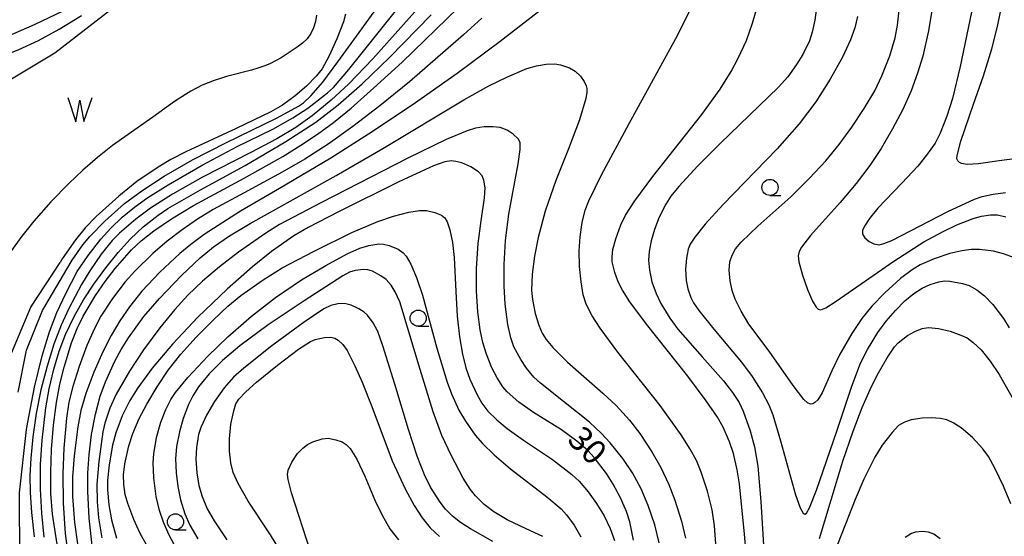
# Model space of a CAD drawing. Extents: x -28000 to -26000, y 97500 to 99000.
# Drawn here: x -27567 to -27415, y 98430 to 98510 of the extents above; entities that cross this region are included whole.
import ezdxf
from ezdxf.enums import TextEntityAlignment as Align

# ---------------------------------------------------------------- set-up
doc = ezdxf.new("R2010")
doc.units = 0
for name, color, linetype in [('5101000', 4, 'Continuous'), ('5105000', 4, 'Continuous'), ('5105990', 5, 'Continuous'), ('6331000', 3, 'Continuous'), ('7101000', 2, 'Continuous'), ('7102000', 6, 'Continuous')]:
    doc.layers.add(name, color=color, linetype=linetype)
doc.styles.add('PlotAnnotation', font='MS Gothic.ttf')

# ---------------------------------------------------------------- blocks, each defined once
blk = doc.blocks.new('633100')
at = {"layer": '6331000'}
blk.add_lwpolyline([(0, -0.5), (0.67, -0.5)], dxfattribs=at)
blk.add_circle((0, 0), 0.5, dxfattribs=at)
blk = doc.blocks.new('510500')
at = {"layer": '5105990'}
for p, q in [((-0.742, 0.562), (-0.238, -0.938)), ((-0.238, -0.938), (0.007, 0.393)), ((0.007, 0.393), (0.258, -0.935)), ((0.258, -0.935), (0.762, 0.568))]:
    blk.add_line(p, q, dxfattribs=at)

msp = doc.modelspace()

# ---------------------------------------------------------------- linework, layer by layer
at = {"layer": '5101000', "flags": 128}
for points in [[(-27583.79, 98485.55), (-27582.53, 98488.5), (-27580.39, 98491.12), (-27574.84, 98496.07), (-27569.59, 98500.41), (-27561.86, 98505.05), (-27538.7, 98523.01)], [(-27521.24, 98510.89), (-27521.42, 98509.9), (-27521.7, 98508.94), (-27522.12, 98508.04), (-27522.71, 98507.23), (-27523.44, 98506.55), (-27524.23, 98505.94), (-27526.73, 98504.29), (-27527.6, 98503.78), (-27528.49, 98503.34), (-27529.42, 98502.96), (-27530.37, 98502.64), (-27531.32, 98502.35), (-27535.2, 98501.35), (-27536.16, 98501.08), (-27537.11, 98500.76), (-27538.04, 98500.4), (-27538.96, 98500), (-27539.85, 98499.56), (-27540.73, 98499.07), (-27541.59, 98498.56), (-27543.26, 98497.47), (-27546.63, 98495.04), (-27552.87, 98490.67), (-27555.22, 98488.8), (-27557.48, 98486.84), (-27559.66, 98484.78), (-27562.45, 98481.91), (-27565.09, 98478.91), (-27566.97, 98476.57), (-27568.74, 98474.15)]]:
    msp.add_lwpolyline(points, dxfattribs=at)
at = {"layer": '7101000', "flags": 128}
for points in [[(-27411.76, 98488.74), (-27415.36, 98488.29), (-27418.52, 98487.82), (-27420.29, 98487.71), (-27421.17, 98487.87), (-27421.5, 98488.04), (-27421.74, 98488.27), (-27421.88, 98488.58), (-27421.87, 98489.1), (-27421.3, 98491.31), (-27419.32, 98497.1), (-27417.78, 98501.48), (-27416.49, 98505.67), (-27415.58, 98509.14), (-27414.84, 98512.91), (-27414.51, 98515.21)], [(-27561.47, 98428.81), (-27562.21, 98433.47), (-27562.44, 98436.67), (-27562.48, 98439.99), (-27562.34, 98443.51), (-27562.04, 98447.24), (-27561.6, 98450.8), (-27561.07, 98453.65), (-27560.41, 98456.27), (-27559.23, 98460.06), (-27558.37, 98462.24), (-27557.43, 98464.19), (-27555.54, 98467.39), (-27554.04, 98469.55), (-27552.46, 98471.59), (-27549.96, 98474.45), (-27548.44, 98475.88), (-27546.46, 98477.4), (-27543.76, 98479.26), (-27540.35, 98481.34), (-27532.45, 98485.6), (-27526.46, 98488.97), (-27523.7, 98490.69), (-27521.11, 98492.43), (-27518.61, 98494.25), (-27515.85, 98496.48), (-27512.38, 98499.54), (-27507.98, 98503.6), (-27499.22, 98512.09)], [(-27443.56, 98512.87), (-27443.93, 98510.13), (-27444.34, 98508.24), (-27444.78, 98506.92), (-27445.81, 98504.8), (-27446.77, 98503.21), (-27448.14, 98501.33), (-27449.59, 98499.69), (-27458.6, 98490.96), (-27462.07, 98487.51), (-27465.04, 98484.29), (-27466.25, 98482.79), (-27467.05, 98481.55), (-27468.07, 98479.55), (-27468.83, 98477.64), (-27469.32, 98475.89), (-27469.62, 98474.21), (-27469.72, 98472.88), (-27469.57, 98471.32), (-27469.21, 98469.51), (-27468.57, 98467.69), (-27467.8, 98466.15)], [(-27594.45, 98483.03), (-27594.3, 98484.62), (-27594.09, 98489.02), (-27593.97, 98492.62), (-27593.73, 98494.65), (-27593.41, 98496.04), (-27593.07, 98496.65), (-27592.44, 98497.14), (-27591.21, 98497.71), (-27589.31, 98498.41), (-27587.85, 98498.85), (-27586.03, 98499.41), (-27577.55, 98501.86), (-27571.86, 98503.8), (-27567.55, 98505.5), (-27564.37, 98506.98), (-27561.18, 98508.72), (-27557.72, 98510.83)], [(-27516.73, 98511.04), (-27517.08, 98509.85), (-27518.11, 98507.2), (-27519.3, 98504.56), (-27520.39, 98502.56), (-27521.31, 98501.42), (-27522.8, 98499.86), (-27524.53, 98498.37), (-27526.52, 98496.92), (-27528.31, 98495.89), (-27533.69, 98493.32), (-27541.53, 98489.68), (-27543.82, 98488.47), (-27545.81, 98487.31), (-27549.14, 98485.05), (-27551.93, 98482.81), (-27555.44, 98479.62), (-27557.14, 98477.87), (-27558.63, 98476.04), (-27560.7, 98473.08), (-27561.02, 98472.53)], [(-27472.05, 98429.44), (-27472.64, 98432.25), (-27473.14, 98433.86), (-27474.1, 98436.01), (-27475.23, 98438.11), (-27476.28, 98439.78), (-27478.16, 98442.22), (-27479.17, 98443.32), (-27480.87, 98444.79), (-27483.25, 98446.52), (-27487.6, 98449.24), (-27489.83, 98450.83), (-27491.66, 98452.43), (-27492.32, 98453.19), (-27493.23, 98454.59), (-27494.02, 98456.15), (-27494.86, 98458.26), (-27495.45, 98460.08), (-27495.85, 98462.06), (-27496.2, 98464.86), (-27496.44, 98468.07), (-27496.44, 98471.59), (-27496.17, 98475.44), (-27495.68, 98478.96), (-27495.16, 98482.53), (-27495.1, 98484.11), (-27495.27, 98485.3), (-27495.55, 98485.98), (-27496.11, 98486.58), (-27497.31, 98487.34), (-27498.68, 98487.98), (-27499.62, 98488.2), (-27500.35, 98488.28), (-27501.36, 98488.15), (-27503.1, 98487.5), (-27508.49, 98485.01), (-27517.85, 98480.37), (-27522.55, 98477.95), (-27524.78, 98476.65), (-27528.22, 98474.2), (-27531.18, 98471.84), (-27535.12, 98468.35), (-27539.63, 98464.01), (-27543.57, 98459.85), (-27546.73, 98456.09), (-27548.97, 98453.06), (-27550.21, 98451.11), (-27551.37, 98448.72), (-27552.35, 98446.09), (-27552.87, 98444.15), (-27553.41, 98441.1), (-27553.67, 98438.72), (-27553.68, 98437.22), (-27553.47, 98434.88), (-27553.06, 98432.58), (-27552.27, 98429.72)], [(-27594.45, 98483.03), (-27592.25, 98461.18), (-27590.4, 98446.68), (-27588.66, 98433.49), (-27586.16, 98421.12), (-27583.87, 98414.47), (-27582.84, 98412.58), (-27580.97, 98410.54), (-27580.05, 98409.97), (-27578.81, 98409.51), (-27578.06, 98409.62), (-27576.19, 98411.39), (-27575.69, 98412.78), (-27575.31, 98415.77), (-27575.17, 98417.98), (-27575.34, 98424.08), (-27575.28, 98426.45), (-27573.2, 98440.43), (-27569.65, 98455.87), (-27565.57, 98465.56), (-27561.02, 98472.53)], [(-27467.8, 98466.15), (-27466.42, 98463.87), (-27465.2, 98462.17), (-27461.39, 98457.87), (-27458.1, 98454.13), (-27456.69, 98452.31), (-27455.68, 98450.78), (-27455.05, 98449.43), (-27453.98, 98446.4), (-27453.32, 98443.9), (-27452.8, 98440.9), (-27452.32, 98435.42), (-27451.46, 98421.93)], [(-27443.22, 98429.7), (-27439.58, 98441.7), (-27438, 98446.31), (-27436.61, 98449.99), (-27435.37, 98452.82), (-27434.25, 98455.03), (-27432.72, 98457.72), (-27431.58, 98459.44), (-27431.01, 98460.06), (-27429.55, 98461.2), (-27428.43, 98461.82), (-27427.28, 98462.26), (-27426.29, 98462.41), (-27424.75, 98462.25), (-27422.96, 98461.83), (-27421.26, 98461.25), (-27420.32, 98460.81), (-27419.36, 98460.1), (-27418.14, 98458.94), (-27416.73, 98457.2), (-27415.33, 98455.1), (-27412.91, 98450.82)], [(-27526.06, 98426.42), (-27528.4, 98430.25), (-27531.85, 98435.49), (-27533.42, 98438.2), (-27534.18, 98439.91), (-27534.52, 98441.41), (-27534.75, 98443.25), (-27534.75, 98445.15), (-27534.51, 98447.43), (-27534.08, 98449.5), (-27533.74, 98450.55), (-27533.28, 98451.3), (-27532.23, 98452.43), (-27530.55, 98453.95), (-27527.31, 98456.56), (-27524.03, 98459.04), (-27522.17, 98460.24), (-27521.45, 98460.58), (-27519.98, 98460.88)], [(-27519.98, 98460.88), (-27519.02, 98460.9), (-27518.42, 98460.75), (-27517.88, 98460.44), (-27517.18, 98459.79), (-27516.51, 98458.85), (-27515.29, 98456.47), (-27514.14, 98453.92), (-27512.66, 98450.14), (-27509.49, 98441.72), (-27507.51, 98437.36), (-27506.1, 98434.79), (-27504.85, 98432.9), (-27503.59, 98431.34), (-27502.15, 98430)]]:
    msp.add_lwpolyline(points, dxfattribs=at)
at = {"layer": '7102000', "flags": 128}
for points in [[(-27479.45, 98517.17), (-27492.75, 98506.82), (-27499.4, 98501.85), (-27506.42, 98496.92), (-27513.19, 98492.4), (-27519.04, 98488.68), (-27526.96, 98484.01), (-27533.06, 98480.45), (-27538.66, 98476.83), (-27540.75, 98475.3), (-27542.45, 98473.92), (-27545.54, 98471.03), (-27548.34, 98468.05), (-27550.28, 98465.65), (-27551.76, 98463.46), (-27553.12, 98461.16), (-27554.41, 98458.64), (-27555.77, 98455.51), (-27557.02, 98452.18), (-27557.79, 98449.52), (-27558.28, 98446.98), (-27558.85, 98442.48), (-27559.08, 98439.23), (-27559.08, 98436.17), (-27558.81, 98432.16), (-27558.32, 98428.87)], [(-27559.96, 98471.49), (-27559.14, 98472.87), (-27557.48, 98475.23), (-27556.42, 98476.53), (-27554.06, 98478.91), (-27551.01, 98481.64), (-27548.36, 98483.62), (-27544.86, 98485.9), (-27540.49, 98488.44), (-27535.33, 98491.09), (-27527.33, 98494.95), (-27524.05, 98496.76), (-27523.28, 98497.29), (-27522.13, 98498.39), (-27520.27, 98500.5), (-27517.91, 98503.67), (-27510.66, 98513.72)], [(-27566.21, 98446.6), (-27566.05, 98447.74), (-27564.97, 98453.14), (-27563.78, 98458), (-27562.66, 98461.77), (-27561.53, 98464.74), (-27560.15, 98467.71), (-27558.35, 98471.09), (-27556.68, 98473.61), (-27554.71, 98476.14), (-27553.15, 98477.84), (-27551.37, 98479.52), (-27549.47, 98481.1), (-27547.42, 98482.61), (-27544.28, 98484.58), (-27539, 98487.63), (-27533.56, 98490.5), (-27528, 98493.22), (-27524.9, 98494.97), (-27522.61, 98496.48), (-27519.54, 98498.81), (-27518.59, 98499.67), (-27516.21, 98502.43), (-27507.75, 98513.05)], [(-27505.59, 98511.85), (-27512.52, 98504.1), (-27516.21, 98500.21), (-27518.95, 98497.71), (-27521.9, 98495.29), (-27524.43, 98493.47), (-27527.4, 98491.7), (-27531.43, 98489.56), (-27538.92, 98485.75), (-27543.57, 98483.11), (-27546.99, 98480.92), (-27549.27, 98479.23), (-27551.81, 98477.06), (-27552.93, 98475.91), (-27554.63, 98473.78), (-27556.42, 98471.22), (-27557.7, 98469.1), (-27559.68, 98465.36), (-27560.85, 98462.78), (-27561.97, 98459.82), (-27563.04, 98456.41), (-27563.99, 98452.73), (-27564.72, 98449.05), (-27565.24, 98445.44), (-27565.58, 98442.15), (-27565.71, 98439.47), (-27565.67, 98436.8), (-27565.47, 98433.72), (-27565.06, 98429.96)], [(-27454.03, 98420.85), (-27454.85, 98430.34), (-27455.63, 98438.17), (-27455.96, 98440.31), (-27456.56, 98442.89), (-27457.16, 98444.69), (-27458.15, 98446.96), (-27459.02, 98448.5), (-27460.78, 98451.06), (-27463.65, 98454.88), (-27470.05, 98462.93), (-27472.61, 98466.41), (-27473.78, 98468.23), (-27474.45, 98469.51), (-27474.94, 98470.93), (-27475.36, 98472.59), (-27475.4, 98473.36), (-27475.25, 98474.52), (-27474.83, 98476.18), (-27474.05, 98478.34), (-27473.32, 98479.87), (-27471.84, 98482.09), (-27469.06, 98485.84), (-27461.48, 98495.46), (-27458.63, 98499.42), (-27456.92, 98502.14), (-27455.82, 98504.19), (-27454.55, 98506.96), (-27453.58, 98509.62), (-27452.78, 98512.49)], [(-27425.63, 98512.53), (-27426.29, 98508.45), (-27427.2, 98504.54), (-27428, 98501.87), (-27428.99, 98499.13), (-27430.27, 98496.27), (-27431.87, 98493.23), (-27433.66, 98490.21), (-27435.41, 98487.55), (-27437.53, 98484.77), (-27440.02, 98481.81), (-27444.62, 98476.68), (-27446.02, 98474.87), (-27446.39, 98474.23), (-27446.52, 98473.56), (-27446.4, 98472.63), (-27445.83, 98470.53), (-27445.09, 98468.31), (-27444.29, 98466.49), (-27443.73, 98465.58), (-27443.42, 98465.28), (-27443.02, 98465.18), (-27442.21, 98465.49), (-27440.61, 98466.48), (-27431.68, 98472.71), (-27427.03, 98475.7), (-27424.04, 98477.34), (-27421.9, 98478.33), (-27419.38, 98479.31), (-27418.06, 98479.69), (-27416.66, 98479.9), (-27415.61, 98479.89), (-27414.28, 98479.6)], [(-27434.64, 98499.17), (-27433.52, 98501.45), (-27432.31, 98504.6), (-27431.49, 98507.36), (-27431.13, 98509.31), (-27430.75, 98512.58)], [(-27560.6, 98511.5), (-27565.02, 98509.37), (-27569.1, 98507.63), (-27572.73, 98506.28), (-27576.34, 98505.15), (-27580.05, 98504.19), (-27584.31, 98503.34), (-27588.42, 98502.7), (-27594.04, 98501.83), (-27596.86, 98501.33), (-27598.1, 98500.95), (-27598.61, 98500.5), (-27598.89, 98499.82), (-27598.96, 98498.93), (-27598.82, 98497.25), (-27597.83, 98491.18), (-27597.41, 98487.86), (-27597.2, 98484.09), (-27597.23, 98479.51), (-27597.55, 98472.63)], [(-27495.6, 98510.44), (-27498.44, 98507.82), (-27506.84, 98500.55), (-27511.43, 98496.8), (-27515.62, 98493.59), (-27519.45, 98490.88), (-27523.07, 98488.56), (-27526.57, 98486.51), (-27532.48, 98483.33), (-27537.3, 98480.71), (-27539.72, 98479.21), (-27542.1, 98477.57), (-27544.41, 98475.79), (-27546.61, 98473.91), (-27549.43, 98471.18), (-27550.93, 98469.51), (-27552.91, 98466.91), (-27554.68, 98464.2), (-27555.69, 98462.27), (-27556.85, 98459.6), (-27558.05, 98456.38), (-27559.05, 98453.25), (-27559.65, 98450.81), (-27560.02, 98448.36), (-27560.46, 98443.69), (-27560.62, 98439.78), (-27560.56, 98435.17), (-27560.22, 98430.46), (-27559.9, 98428.06)], [(-27548.12, 98478.03), (-27545.82, 98479.86), (-27544.29, 98480.88), (-27539.25, 98483.76), (-27532.3, 98487.57), (-27526, 98491.26), (-27521.37, 98494.28), (-27517.9, 98496.95), (-27514.18, 98500.24), (-27509.94, 98504.33), (-27503.46, 98510.94)], [(-27474.48, 98458.59), (-27477.26, 98462.33), (-27478.46, 98464.23), (-27479.39, 98466.03), (-27479.85, 98467.47), (-27480.21, 98469.5), (-27480.44, 98471.88), (-27480.5, 98474.3), (-27480.36, 98476.51), (-27480.04, 98478.69), (-27479.58, 98480.64), (-27479.01, 98482.07), (-27477.01, 98486.1), (-27472.74, 98494.07), (-27465.51, 98507.28), (-27463.39, 98511.46)], [(-27437.29, 98510.69), (-27437.74, 98508.92), (-27438.4, 98507.04), (-27439.65, 98504.36), (-27441.54, 98500.93), (-27443.79, 98497.43), (-27446.37, 98494.01), (-27449.78, 98490.13), (-27458.22, 98481.44), (-27460.97, 98478.43), (-27462.57, 98476.43), (-27463.26, 98475.35), (-27463.57, 98474.57), (-27463.86, 98473.17), (-27464.01, 98471.45), (-27463.89, 98469.71), (-27463.66, 98468.43), (-27463.19, 98467.09), (-27462.76, 98466.23), (-27461.94, 98465.04), (-27459.6, 98462.17), (-27455.33, 98457.02), (-27453.66, 98454.79), (-27452.07, 98452.28), (-27451.07, 98450.43), (-27450.46, 98448.87), (-27449.25, 98444.83), (-27446.91, 98436.44), (-27446.21, 98434.44), (-27445.73, 98433.6), (-27445.46, 98433.43), (-27445.24, 98433.63), (-27444.76, 98434.43), (-27443.66, 98437.18), (-27440.53, 98446.34), (-27438.2, 98453.29), (-27436.83, 98456.89), (-27435.76, 98458.98), (-27434.15, 98461.63), (-27432.88, 98463.38), (-27431.44, 98465.07), (-27429.95, 98466.56), (-27428.56, 98467.68), (-27427.26, 98468.51), (-27426.05, 98469.07), (-27424.72, 98469.51), (-27423.88, 98469.66), (-27422.98, 98469.61), (-27421.01, 98469.23), (-27419.99, 98468.92), (-27418.8, 98468.27), (-27417.63, 98467.31), (-27416.33, 98465.98), (-27414.69, 98463.79), (-27413.79, 98462.35)], [(-27419.62, 98511.37), (-27421.37, 98502.93), (-27422.57, 98497.94), (-27423.44, 98495.22), (-27424.48, 98492.56), (-27425.29, 98491.01), (-27426.6, 98489.17), (-27427.98, 98487.46), (-27430.45, 98484.81), (-27434.17, 98480.95), (-27435.47, 98479.34), (-27436.25, 98478.15), (-27436.55, 98477.49), (-27436.56, 98476.89), (-27436.19, 98476.31), (-27435.53, 98475.76), (-27434.78, 98475.4), (-27433.94, 98475.26), (-27433.23, 98475.43), (-27432, 98475.94), (-27423.3, 98480.4), (-27419.14, 98482.34), (-27417.96, 98482.74), (-27416.26, 98483.11), (-27414.34, 98483.35)], [(-27556.52, 98432.82), (-27556.74, 98437.04), (-27556.71, 98439.82), (-27556.51, 98442.73), (-27556.13, 98445.81), (-27555.52, 98448.98), (-27554.79, 98451.74), (-27553.96, 98454.01), (-27552.51, 98457.22), (-27551.55, 98459.01), (-27550.41, 98460.83), (-27548.03, 98464.1), (-27545.6, 98466.94), (-27542.17, 98470.49), (-27539.29, 98473.25), (-27537.23, 98474.93), (-27534.74, 98476.62), (-27531.54, 98478.56), (-27518.2, 98486.02), (-27510.97, 98490.17), (-27498.37, 98497.76), (-27494.5, 98499.92), (-27491.6, 98501.33), (-27488.59, 98502.6), (-27487.1, 98503.04), (-27485.6, 98503.3), (-27484.28, 98503.31), (-27483.37, 98503.18), (-27482.02, 98502.73), (-27481.11, 98502.18), (-27480.3, 98501.42), (-27479.72, 98500.58), (-27479.43, 98499.92), (-27479.32, 98499.53), (-27479.3, 98498.94), (-27479.45, 98497.98), (-27480.42, 98494.65), (-27482.14, 98490.15), (-27484.13, 98485.24), (-27485.78, 98480.45), (-27486.86, 98476.41), (-27487.44, 98473.47), (-27487.78, 98470.67), (-27487.88, 98468.17), (-27487.75, 98466.75), (-27487.32, 98464.59), (-27486.75, 98462.79), (-27486.24, 98461.52), (-27485.64, 98460.56), (-27484.59, 98459.29), (-27482.3, 98457.03), (-27476.8, 98452.21), (-27474.78, 98450.32), (-27472.7, 98448.05), (-27471.08, 98445.96), (-27469.21, 98443.14), (-27467.83, 98440.67), (-27466.6, 98438.03), (-27465.66, 98435.62), (-27464.63, 98432.34), (-27464.02, 98429.73)], [(-27412.98, 98473.22), (-27414.68, 98473.86), (-27416.22, 98474.25), (-27418.4, 98474.5), (-27419.67, 98474.51), (-27421.13, 98474.33), (-27423.01, 98473.89), (-27425.43, 98473.09), (-27427.6, 98472.12), (-27428.86, 98471.38), (-27430.62, 98470.02), (-27433.07, 98467.82), (-27435.1, 98465.72), (-27436.65, 98463.84), (-27438.19, 98461.51), (-27440.09, 98458.18), (-27441.28, 98455.71), (-27442.78, 98452.26), (-27443.48, 98451.21), (-27443.94, 98450.77), (-27444.24, 98450.59), (-27444.61, 98450.53), (-27445.07, 98450.71), (-27445.64, 98451.23), (-27447.32, 98453.44), (-27451.03, 98458.76), (-27454.15, 98462.93), (-27455.36, 98464.93), (-27456.31, 98466.82), (-27456.76, 98468.16), (-27457.09, 98469.66), (-27457.23, 98471.33), (-27457.13, 98472.6), (-27456.78, 98473.62), (-27456.23, 98474.64), (-27455.38, 98475.66), (-27452.76, 98478.15), (-27447.66, 98482.7), (-27444.76, 98485.57), (-27442.25, 98488.3), (-27440.17, 98490.83), (-27438.2, 98493.51), (-27436.29, 98496.39), (-27434.64, 98499.17)], [(-27468.08, 98429.02), (-27468.78, 98431.78), (-27469.8, 98434.81), (-27470.87, 98437.37), (-27472.24, 98439.89), (-27473.72, 98442.11), (-27475.67, 98444.51), (-27477.07, 98446.02), (-27478.91, 98447.71), (-27482.93, 98450.95), (-27486.5, 98453.76), (-27487.52, 98454.73), (-27488.67, 98456.1), (-27489.55, 98457.43), (-27490.62, 98459.42), (-27491.12, 98460.81), (-27491.56, 98462.9), (-27491.96, 98466.06), (-27492.12, 98468.91), (-27492.11, 98472.21), (-27491.91, 98475.92), (-27491.43, 98480.02), (-27489.97, 98487.8), (-27489.64, 98490.04), (-27489.67, 98491.13), (-27489.97, 98491.71), (-27490.72, 98492.44), (-27491.69, 98493.04), (-27492.76, 98493.44), (-27493.88, 98493.57), (-27495.25, 98493.54), (-27496.56, 98493.36), (-27497.87, 98492.96), (-27501.12, 98491.57), (-27507.07, 98488.68), (-27520.47, 98481.82), (-27526.97, 98478.39), (-27529.13, 98477.06), (-27533.37, 98474.13), (-27536.31, 98471.84), (-27538.91, 98469.59), (-27541.18, 98467.42), (-27543.22, 98465.2), (-27545.53, 98462.37), (-27548.07, 98458.95), (-27550.24, 98455.66), (-27552.32, 98452.08), (-27553.32, 98449.92), (-27554.08, 98447.59), (-27554.38, 98446.22), (-27555.03, 98441.6), (-27555.31, 98438.11), (-27555.28, 98435.37), (-27555.04, 98432.9), (-27554.54, 98429.78)], [(-27547.56, 98450.52), (-27545.96, 98453.22), (-27544.25, 98455.78), (-27542.28, 98458.3), (-27539.93, 98460.93), (-27537.3, 98463.58), (-27534.98, 98465.73), (-27532.98, 98467.38), (-27529.54, 98469.82), (-27526.55, 98471.67), (-27521.63, 98474.28), (-27515.75, 98477.14), (-27511.72, 98478.86), (-27509.29, 98479.71), (-27506.92, 98480.32), (-27505.24, 98480.59), (-27504.17, 98480.58), (-27502.87, 98480.26), (-27501.83, 98479.86), (-27501.31, 98479.44), (-27500.98, 98478.84), (-27500.56, 98477.58), (-27500.16, 98475.62), (-27499.9, 98473.3), (-27499.62, 98467.99), (-27499.41, 98464.2), (-27499.06, 98460.96), (-27498.6, 98458.28), (-27498.06, 98456.15), (-27497.44, 98454.38), (-27496.39, 98452.05), (-27495.59, 98450.67), (-27494.65, 98449.46), (-27493.27, 98448.07), (-27491.66, 98446.75), (-27489.11, 98444.95), (-27484.64, 98441.91), (-27481.63, 98439.62), (-27480.5, 98438.56), (-27479.09, 98436.93), (-27477.83, 98435.12), (-27476.64, 98433.17), (-27475.69, 98431.22), (-27475.02, 98429.36)], [(-27563.47, 98429.86), (-27563.88, 98433.59), (-27564.06, 98437.35), (-27564.04, 98441.16), (-27563.81, 98444.93), (-27563.24, 98449.97), (-27562.73, 98452.92), (-27562, 98455.96), (-27561.16, 98458.76), (-27560.17, 98461.35), (-27558.84, 98464.1), (-27557.38, 98466.71), (-27555.8, 98469.14), (-27553.93, 98471.69), (-27552.02, 98474.06), (-27550.16, 98476.12), (-27548.12, 98478.03)], [(-27543.32, 98428.76), (-27544.14, 98430.31), (-27544.99, 98432.2), (-27545.6, 98434.04), (-27546.11, 98436.21), (-27546.49, 98439.08), (-27546.6, 98441.42), (-27546.5, 98442.83), (-27546.08, 98445.33), (-27545.41, 98447.71), (-27544.64, 98449.7), (-27543.86, 98451.27), (-27543.13, 98452.34), (-27541.2, 98454.67), (-27538.12, 98457.95), (-27534.99, 98460.97), (-27531.34, 98464.17), (-27527.59, 98467.09), (-27523.55, 98469.79), (-27519.78, 98472.04), (-27516.48, 98473.84), (-27514.5, 98474.74), (-27513.1, 98475.16), (-27511.59, 98475.38), (-27510.85, 98475.36), (-27509.97, 98475.13), (-27508.55, 98474.55), (-27507.79, 98474.03), (-27507.33, 98473.49), (-27506.61, 98472.27), (-27505.72, 98470.18), (-27504.8, 98467.42), (-27502.56, 98459.2), (-27500.97, 98453.91)], [(-27567.54, 98452.4), (-27566.23, 98458.89), (-27563.73, 98465.08), (-27559.96, 98471.49)], [(-27486.13, 98429.97), (-27488.74, 98431.2), (-27491.66, 98432.56), (-27493.73, 98433.8), (-27495.21, 98434.97), (-27496.56, 98436.31), (-27497.43, 98437.35), (-27498.47, 98439.03), (-27500.36, 98442.63), (-27501.79, 98445.67), (-27503.17, 98449.33), (-27505.18, 98455.91), (-27508.3, 98466.38), (-27509.05, 98467.96), (-27509.68, 98468.99), (-27510.43, 98469.86), (-27511.26, 98470.46), (-27512.57, 98471.14), (-27513.29, 98471.37), (-27513.99, 98471.41), (-27515.27, 98471.24), (-27516.14, 98471), (-27517.15, 98470.43), (-27523.18, 98466.56), (-27528.72, 98462.81), (-27533.16, 98459.56), (-27535.84, 98457.32), (-27537.9, 98455.23), (-27539.54, 98453.19), (-27540.45, 98451.8), (-27541.12, 98450.47), (-27541.92, 98448.32), (-27542.5, 98446.23), (-27542.95, 98443.94), (-27543.13, 98442.05), (-27543.03, 98439.84), (-27542.76, 98437.76), (-27542.32, 98435.67), (-27541.67, 98433.49), (-27540.87, 98431.77), (-27539.64, 98429.63)], [(-27493.91, 98429.23), (-27497.37, 98431.16), (-27498.88, 98432.15), (-27500.14, 98433.16), (-27501.23, 98434.23), (-27502.08, 98435.31), (-27503.54, 98437.63), (-27504.49, 98439.55), (-27505.61, 98442.43), (-27506.99, 98446.57), (-27509.09, 98453.65), (-27510.94, 98459.59), (-27511.75, 98461.82), (-27512.45, 98463.14), (-27513.31, 98464.34), (-27513.84, 98464.82), (-27514.68, 98465.34), (-27515.87, 98465.88), (-27516.88, 98466.12), (-27517.96, 98466.11), (-27519.02, 98465.83), (-27520.11, 98465.29), (-27523.32, 98463.14), (-27528.17, 98459.56), (-27532.52, 98456.13), (-27534.12, 98454.69), (-27535.56, 98453.04), (-27537.09, 98450.91), (-27538.31, 98448.79), (-27539.19, 98446.9), (-27539.53, 98445.83), (-27539.87, 98443.78), (-27539.94, 98441.99), (-27539.81, 98439.87), (-27539.48, 98437.88), (-27538.99, 98436.21), (-27538.21, 98434.3), (-27537.11, 98432.4), (-27535.17, 98429.49)], [(-27459.19, 98427.45), (-27459.51, 98431.62), (-27459.87, 98434.13), (-27460.58, 98437.01), (-27461.56, 98439.99), (-27462.31, 98441.78), (-27463.25, 98443.54), (-27464.68, 98445.78), (-27467.93, 98450.3), (-27474.48, 98458.59)], [(-27500.97, 98453.91), (-27500.3, 98452.11), (-27499.15, 98449.6), (-27498.15, 98447.87), (-27496.64, 98445.73), (-27495.49, 98444.41), (-27493.68, 98442.66), (-27491.17, 98440.48), (-27485.52, 98436.13), (-27483.31, 98434.27), (-27482.47, 98433.36), (-27481.28, 98431.76), (-27480.23, 98429.93)], [(-27547.15, 98427.85), (-27548.67, 98430.57), (-27549.6, 98432.61), (-27550.53, 98435.1), (-27550.91, 98436.49), (-27551.15, 98438.08), (-27551.18, 98439.55), (-27550.96, 98441.24), (-27550.36, 98444.08), (-27549.73, 98445.99), (-27548.74, 98448.3), (-27547.56, 98450.52)], [(-27413.55, 98435.06), (-27414.68, 98437.8), (-27415.99, 98440.58), (-27417, 98442.38), (-27417.89, 98443.59), (-27419.45, 98445.33), (-27421.25, 98446.87), (-27422.47, 98447.65), (-27423.44, 98448.07), (-27424.43, 98448.28), (-27425.87, 98448.4), (-27427.28, 98448.33), (-27429.01, 98448.07), (-27430.02, 98447.73), (-27430.93, 98447.19), (-27431.95, 98446.12), (-27433.47, 98444.18), (-27434.64, 98442.31), (-27436.33, 98438.9)], [(-27567.74, 98401.68), (-27566.95, 98405.87), (-27566.37, 98411.12), (-27566.72, 98417.75), (-27567.29, 98426.26), (-27567.32, 98436.74), (-27566.21, 98446.6)], [(-27522.19, 98427.65), (-27525.1, 98436.74), (-27525.66, 98438.85), (-27525.76, 98439.63), (-27525.64, 98440.3), (-27525.09, 98441.51), (-27524.18, 98442.86), (-27523.36, 98443.71), (-27522.66, 98444.25), (-27521.8, 98444.68), (-27520.39, 98445.12), (-27519.45, 98445.22), (-27518.25, 98445), (-27517.26, 98444.68), (-27516.63, 98444.28), (-27516.03, 98443.62), (-27515.01, 98441.97), (-27513.76, 98439.37), (-27512.2, 98435.64), (-27511.08, 98433.32), (-27509.85, 98431.19), (-27508.51, 98429.46)], [(-27436.33, 98438.9), (-27437.67, 98435.74), (-27441.37, 98426.37)], [(-27556.02, 98428.1), (-27556.52, 98432.82)], [(-27424.47, 98429.63), (-27425.46, 98430.34), (-27426.28, 98430.67), (-27427.25, 98430.75), (-27428.31, 98430.64), (-27428.96, 98430.43), (-27429.91, 98429.84)]]:
    msp.add_lwpolyline(points, dxfattribs=at)

# ---------------------------------------------------------------- block references
at = {"layer": '5105000', "xscale": 2.5, "yscale": 2.5, "zscale": 2.5}
msp.add_blockref('510500', (-27557.96, 98496.7), dxfattribs=at)
at = {"layer": '6331000', "xscale": 2.5, "yscale": 2.5, "zscale": 2.5}
for p in [(-27450.89, 98484.16), (-27505.47, 98463.86), (-27543.12, 98432.26)]:
    msp.add_blockref('633100', p, dxfattribs=at)

# ---------------------------------------------------------------- texts
at = {"layer": '7101000', "style": 'PlotAnnotation'}
msp.add_text('30', height=3.75, rotation=315, dxfattribs=at).set_placement((-27479.53, 98443.79), align=Align.MIDDLE)

doc.saveas('drawing.dxf')
